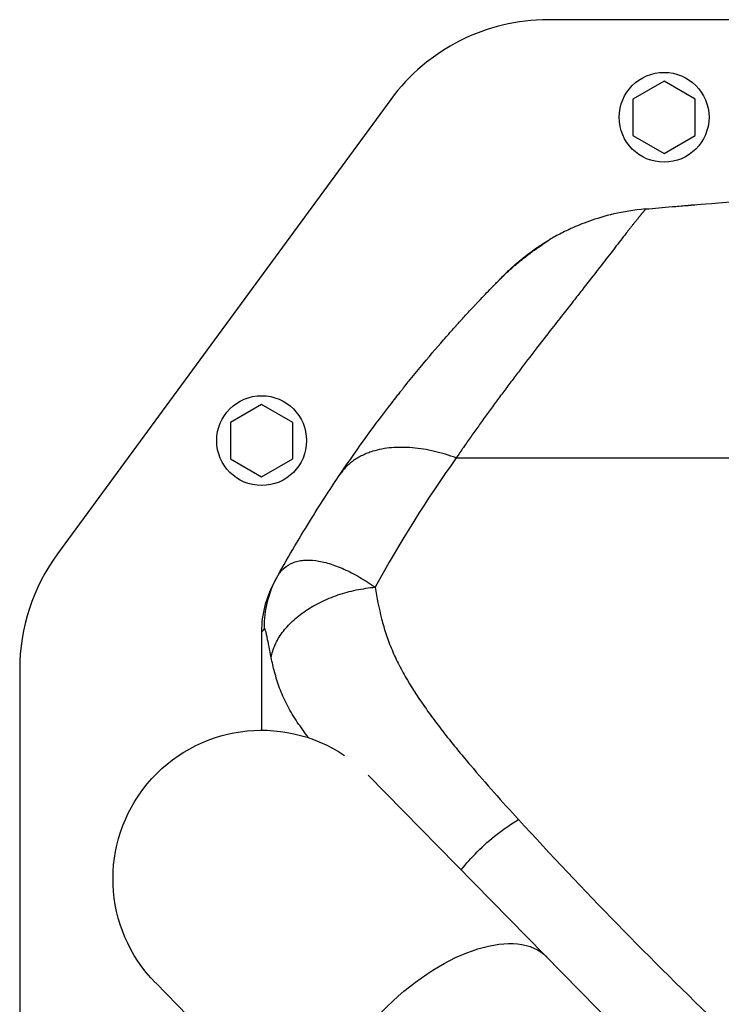
# Model space of a CAD drawing. Units: millimetres. Extents: x -7007 to 6998, y -5642 to 5736.
# Drawn here: x -4611 to -4431, y 3198 to 3450 of the extents above; entities that cross this region are included whole.
import ezdxf

# ---------------------------------------------------------------- set-up
doc = ezdxf.new("R2010")
doc.units = ezdxf.units.MM
doc.layers.add('2d', color=230, linetype='Continuous')

msp = doc.modelspace()

# ---------------------------------------------------------------- linework, layer by layer
at = {"layer": '2d'}
for p, q in [((-3946.43, 3450.46), (-4475.76, 3450.46)), ((-4446.1, 3434.7), (-4454.1, 3430.08)), ((-4438.1, 3430.08), (-4446.1, 3434.7)), ((-4516.08, 3430.03), (-4601.42, 3313.66)), ((-4454.1, 3430.08), (-4454.1, 3420.84)), ((-4438.1, 3420.84), (-4438.1, 3430.08)), ((-4454.1, 3420.84), (-4446.1, 3416.22)), ((-4446.1, 3416.22), (-4438.1, 3420.84)), ((-4549.15, 3351.9), (-4557.15, 3347.28)), ((-4541.15, 3347.28), (-4549.15, 3351.9)), ((-4557.15, 3347.28), (-4557.15, 3338.04)), ((-4541.15, 3338.04), (-4541.15, 3347.28)), ((-4493.6, 3346.41), (-4493.6, 3346.41)), ((-4557.15, 3338.04), (-4549.15, 3333.42)), ((-4549.15, 3333.42), (-4541.15, 3338.04)), ((-4499.31, 3338.24), (-4425.18, 3338.24)), ((-4611.1, 3284.09), (-4611.1, 3181.46)), ((-4392.01, 3124.84), (-4521.9, 3257.02)), ((-4576.28, 3203.79), (-4446.28, 3071.5))]:
    msp.add_line(p, q, dxfattribs=at)
for centre in [(-4446.1, 3425.46), (-4549.15, 3342.66)]:
    msp.add_circle(centre, 11.5, dxfattribs=at)
for centre, start, end in [((-4475.76, 3400.46), 90, 143.7462), ((-4561.1, 3284.09), 143.7462, 180)]:
    msp.add_arc(centre, 50, start, end, dxfattribs=at)
at = {"layer": '2d', "extrusion": (0, 0, -1)}
for centre, radius, start, end in [((4445.67, 3342.21), 47, 67.4756, 67.4761), ((4445.67, 3342.21), 45, 62.6101, 62.6111), ((4445.67, 3342.21), 45, 62.6101, 62.6111), ((4236.82, 3139.48), 338.07, 30.2983, 30.2984), ((4236.84, 3139.49), 336.05, 30.3323, 30.3324), ((4236.76, 3139.44), 336.15, 30.3323, 30.3324), ((4549.15, 3230.46), 38.05, 315.5, 123.9287)]:
    msp.add_arc(centre, radius, start, end, dxfattribs=at)
at = {"layer": '2d'}
msp.add_ellipse((-4538.65, 3313.14), major_axis=(2.59, -1.51), ratio=0.045211, start_param=3.125053, end_param=3.141593, dxfattribs=at)
at = {"layer": '2d', "extrusion": (0, 0, -1)}
msp.add_ellipse((-4503.26, 3183.76), major_axis=(27.14, 26.67), ratio=0.515038, start_param=3.141593, end_param=6.283185, dxfattribs=at)
at = {"layer": '2d'}
for points, knots in [([(-4450.87, 3401.98), (-4448.63, 3402.18), (-4446.34, 3402.38), (-4442.81, 3402.68), (-4441.33, 3402.8), (-4439.67, 3402.94), (-4439.14, 3402.99), (-4438.88, 3403.01), (-4438.75, 3403.02), (-4438.71, 3403.02), (-4438.69, 3403.02), (-4438.68, 3403.02), (-4438.67, 3403.02), (-4438.58, 3403.03), (-4438.43, 3403.04), (-4436.78, 3403.18), (-4432.45, 3403.54), (-4425.24, 3404.11)], [0.08154273, 0.08154273, 0.08154273, 0.08154273, 0.10649863, 0.10649863, 0.11897657, 0.12209606, 0.1236558, 0.12443567, 0.12482561, 0.12492309, 0.12492309, 0.12502058, 0.12502058, 0.12521554, 0.13145452, 0.13145452, 0.1813663, 0.1813663, 0.1813663, 0.1813663]), ([(-4450.87, 3401.98), (-4453.83, 3401.73), (-4456.53, 3401.26), (-4461.33, 3400.15), (-4463.43, 3399.51), (-4467.03, 3398.23), (-4468.53, 3397.6), (-4469.9, 3396.98), (-4470.12, 3396.88), (-4470.35, 3396.78), (-4470.42, 3396.74), (-4470.44, 3396.74), (-4470.44, 3396.74), (-4470.46, 3396.73), (-4470.5, 3396.71), (-4470.61, 3396.66), (-4471.26, 3396.35), (-4471.87, 3396.05), (-4473.46, 3395.23), (-4474.48, 3394.67), (-4475.46, 3394.09)], [0, 0, 0, 0, 0.1563349, 0.1563349, 0.3126699, 0.3126699, 0.4690048, 0.4690048, 0.4885467, 0.4983176, 0.499539, 0.499539, 0.5001496, 0.5001496, 0.5007603, 0.5032031, 0.5080885, 0.5471723, 0.5471723, 0.6253397, 0.6253397, 0.6253397, 0.6253397]), ([(-4450.87, 3401.98), (-4450.87, 3401.98), (-4450.87, 3401.98), (-4450.88, 3401.96), (-4450.89, 3401.94), (-4450.91, 3401.91), (-4450.94, 3401.87), (-4450.97, 3401.83), (-4451.01, 3401.78), (-4451.05, 3401.72), (-4451.11, 3401.65), (-4451.16, 3401.58), (-4451.23, 3401.5), (-4451.3, 3401.41), (-4451.38, 3401.31), (-4451.47, 3401.2), (-4451.56, 3401.09), (-4451.66, 3400.97), (-4451.76, 3400.84), (-4451.87, 3400.71), (-4451.99, 3400.56), (-4452.12, 3400.41), (-4452.25, 3400.24), (-4452.39, 3400.07), (-4452.54, 3399.89), (-4452.69, 3399.71), (-4452.85, 3399.51), (-4453.01, 3399.3), (-4453.19, 3399.09), (-4453.37, 3398.87), (-4453.55, 3398.63), (-4453.72, 3398.43), (-4453.82, 3398.31), (-4453.85, 3398.27)], [0, 0, 0, 0, 0.0074957, 0.0149946, 0.0224964, 0.0300012, 0.0375087, 0.0450188, 0.0525314, 0.0600465, 0.0675639, 0.0750836, 0.0826054, 0.0901291, 0.0976545, 0.1051816, 0.1127102, 0.1202402, 0.1277715, 0.135304, 0.1428375, 0.1503719, 0.1579069, 0.1654425, 0.1729785, 0.1805147, 0.1880511, 0.1955875, 0.2031238, 0.2106598, 0.2181952, 0.2257299, 0.2295982, 0.2295982, 0.2295982, 0.2295982]), ([(-4453.85, 3398.27), (-4453.88, 3398.22), (-4453.98, 3398.1), (-4454.15, 3397.89), (-4454.37, 3397.62), (-4454.59, 3397.34), (-4454.91, 3396.93), (-4455.71, 3395.9), (-4456.99, 3394.27), (-4458.62, 3392.15), (-4460.62, 3389.57), (-4463.33, 3386.07), (-4466.5, 3382), (-4469.44, 3378.25), (-4472.15, 3374.8), (-4475.35, 3370.71), (-4479.06, 3365.93), (-4482.44, 3361.52), (-4485.29, 3357.75), (-4487.41, 3354.91), (-4489.5, 3352.08), (-4491.55, 3349.27), (-4493.56, 3346.48), (-4495.52, 3343.71), (-4497.43, 3340.97), (-4498.69, 3339.14), (-4499.31, 3338.24)], [0.2295982, 0.2295982, 0.2295982, 0.2295982, 0.2332637, 0.2407964, 0.2483278, 0.2558578, 0.2633862, 0.2808516, 0.3330633, 0.3709329, 0.4017025, 0.4679194, 0.53373, 0.5706465, 0.6132438, 0.6615448, 0.7155931, 0.7754176, 0.8055634, 0.8351227, 0.8640924, 0.8924689, 0.9202498, 0.9474333, 0.9740175, 1, 1, 1, 1]), ([(-4475.46, 3394.09), (-4475.34, 3394.16), (-4475.33, 3394.16), (-4475.48, 3394.05), (-4475.56, 3394), (-4475.72, 3393.9), (-4475.78, 3393.86), (-4475.91, 3393.77), (-4475.99, 3393.72), (-4476.38, 3393.46), (-4476.79, 3393.19), (-4477.55, 3392.68), (-4477.82, 3392.49), (-4478.4, 3392.09), (-4478.71, 3391.88), (-4479.35, 3391.42), (-4479.69, 3391.17), (-4480.39, 3390.66), (-4480.76, 3390.39), (-4481.88, 3389.53), (-4482.66, 3388.92), (-4483.85, 3387.92), (-4484.26, 3387.58), (-4485.07, 3386.87), (-4485.49, 3386.51), (-4486.3, 3385.76), (-4486.71, 3385.38), (-4487.33, 3384.79), (-4487.63, 3384.49), (-4487.94, 3384.19), (-4488.13, 3384), (-4488.22, 3383.9), (-4488.31, 3383.81)], [0, 0, 0, 0, 0.00350678, 0.00350678, 0.00526018, 0.00526018, 0.00613687, 0.00613687, 0.00701357, 0.00701357, 0.01052035, 0.01052035, 0.01227374, 0.01227374, 0.01402713, 0.01402713, 0.01578053, 0.01578053, 0.01753392, 0.01753392, 0.0210407, 0.0210407, 0.02279409, 0.02279409, 0.02454748, 0.02454748, 0.02630088, 0.02630088, 0.02717757, 0.02761592, 0.02761592, 0.02801208, 0.02801208, 0.02801208, 0.02801208]), ([(-4488.31, 3383.81), (-4488.28, 3383.84), (-4488.26, 3383.87), (-4487.97, 3384.15), (-4487.71, 3384.41), (-4486.67, 3385.43), (-4485.88, 3386.16), (-4484.12, 3387.71), (-4483.14, 3388.53), (-4480.56, 3390.57), (-4479, 3391.68), (-4476.89, 3393.14), (-4476.16, 3393.61), (-4475.69, 3393.92), (-4475.61, 3393.97), (-4475.61, 3393.97)], [0, 0, 0, 0, 0.011496, 0.011496, 0.124682, 0.124682, 0.464844, 0.464844, 0.8907, 0.8907, 1.646187, 1.646187, 2.26208, 2.26208, 2.459845, 2.459845, 2.459845, 2.459845]), ([(-4487.1, 3385.03), (-4487.02, 3385.11), (-4486.94, 3385.19), (-4486.78, 3385.35), (-4486.54, 3385.59), (-4486.3, 3385.83), (-4485.82, 3386.29), (-4485.5, 3386.59), (-4484.53, 3387.47), (-4483.89, 3388.03), (-4482.95, 3388.83), (-4482.63, 3389.09), (-4482.01, 3389.59), (-4481.7, 3389.83), (-4480.79, 3390.53), (-4480.22, 3390.96), (-4479.13, 3391.73), (-4478.62, 3392.08), (-4477.91, 3392.56), (-4477.68, 3392.7), (-4477.26, 3392.98), (-4477.07, 3393.1), (-4476.52, 3393.45), (-4476.22, 3393.63), (-4475.74, 3393.92), (-4475.56, 3394.03), (-4475.46, 3394.09)], [-0.00000006, -0.00000006, -0.00000006, -0.00000006, 0.00035186, 0.00035186, 0.00070378, 0.00140761, 0.00140761, 0.00281529, 0.00281529, 0.00563064, 0.00563064, 0.00703831, 0.00703831, 0.00844599, 0.00844599, 0.01126133, 0.01126133, 0.01407668, 0.01407668, 0.01548436, 0.01548436, 0.01689203, 0.01689203, 0.01970738, 0.01970738, 0.02252273, 0.02252273, 0.02252273, 0.02252273]), ([(-4477.87, 3392.58), (-4477.53, 3392.81), (-4477.22, 3393.01), (-4476.42, 3393.51), (-4476.02, 3393.75), (-4475.76, 3393.91)], [0, 0, 0, 0, 0.2145164, 0.2145164, 0.6047649, 0.6047649, 0.6047649, 0.6047649]), ([(-4477.87, 3392.58), (-4477.53, 3392.81), (-4477.22, 3393.01), (-4476.42, 3393.51), (-4476.02, 3393.75), (-4475.76, 3393.91)], [0, 0, 0, 0, 0.2145188, 0.2145188, 0.6047692, 0.6047692, 0.6047692, 0.6047692]), ([(-4476.15, 3393.67), (-4476.07, 3393.72), (-4476.01, 3393.76), (-4475.85, 3393.86), (-4475.76, 3393.91), (-4475.69, 3393.95)], [0.0569491, 0.0569491, 0.0569491, 0.0569491, 0.1342137, 0.1342137, 0.2483621, 0.2483621, 0.2483621, 0.2483621]), ([(-4480.35, 3390.85), (-4479.09, 3391.78), (-4477.94, 3392.54), (-4476.91, 3393.2), (-4476.73, 3393.31), (-4476.57, 3393.41)], [0, 0, 0, 0, 0.6231593, 0.6231593, 0.7611705, 0.7611705, 0.7611705, 0.7611705]), ([(-4497.71, 3373.89), (-4496.99, 3374.68), (-4496.3, 3375.43), (-4495.28, 3376.53), (-4494.92, 3376.92), (-4494.4, 3377.47), (-4494.23, 3377.66), (-4493.9, 3378.01), (-4493.73, 3378.18), (-4492.34, 3379.66), (-4491.27, 3380.78), (-4490.26, 3381.82), (-4490.12, 3381.96), (-4489.99, 3382.1), (-4489.95, 3382.14), (-4489.94, 3382.15), (-4489.91, 3382.18), (-4489.85, 3382.24), (-4489.61, 3382.49), (-4489.39, 3382.72), (-4488.89, 3383.23), (-4488.59, 3383.53), (-4488.34, 3383.78)], [0.5304333, 0.5304333, 0.5304333, 0.5304333, 0.5755145, 0.5755145, 0.6016743, 0.6016743, 0.6147542, 0.6147542, 0.627834, 0.627834, 0.732473, 0.732473, 0.7455529, 0.7488229, 0.7488229, 0.7504579, 0.7504579, 0.7520929, 0.7586328, 0.7847925, 0.7847925, 0.837112, 0.837112, 0.837112, 0.837112]), ([(-4529.04, 3334.06), (-4524.35, 3341), (-4519.93, 3347.02), (-4515.41, 3352.86), (-4514.67, 3353.82), (-4513.92, 3354.76), (-4513.67, 3355.09), (-4513.64, 3355.13), (-4513.63, 3355.14), (-4513.57, 3355.21), (-4513.46, 3355.36), (-4513.2, 3355.68), (-4511.79, 3357.46), (-4510.5, 3359.05), (-4507.19, 3363.08), (-4505.14, 3365.49), (-4502.34, 3368.72), (-4501.45, 3369.73), (-4500.18, 3371.15), (-4499.77, 3371.61), (-4499.35, 3372.08), (-4499.33, 3372.11), (-4499.28, 3372.16), (-4499.25, 3372.19), (-4499.17, 3372.28), (-4499, 3372.47), (-4498.61, 3372.9), (-4498.28, 3373.26), (-4497.95, 3373.63), (-4497.83, 3373.76), (-4497.71, 3373.89)], [0, 0, 0, 0, 0.209278, 0.209278, 0.2354378, 0.2485176, 0.2493351, 0.2493351, 0.2501526, 0.2501526, 0.2517876, 0.2550576, 0.2615975, 0.313917, 0.313917, 0.418556, 0.418556, 0.4708755, 0.4708755, 0.4970353, 0.4970353, 0.4986703, 0.4986703, 0.5003052, 0.5003052, 0.5035752, 0.5101152, 0.523195, 0.523195, 0.5304333, 0.5304333, 0.5304333, 0.5304333]), ([(-4545.12, 3307.84), (-4542.04, 3313.4), (-4539.11, 3318.33), (-4533.7, 3327.05), (-4531.23, 3330.82), (-4529.04, 3334.06)], [0.1440776, 0.1440776, 0.1440776, 0.1440776, 0.5720388, 0.5720388, 1, 1, 1, 1]), ([(-4545.12, 3307.84), (-4545, 3308.06), (-4544.87, 3308.26), (-4544.61, 3308.65), (-4544.48, 3308.84), (-4544.05, 3309.38), (-4543.74, 3309.71), (-4542.74, 3310.61), (-4541.99, 3311.07), (-4540.74, 3311.57), (-4540.31, 3311.71), (-4539.4, 3311.92), (-4538.92, 3312), (-4537.44, 3312.13), (-4536.4, 3312.1), (-4534.21, 3311.81), (-4533.05, 3311.55), (-4531.24, 3311), (-4530.61, 3310.79), (-4529.36, 3310.31), (-4528.72, 3310.04), (-4526.77, 3309.17), (-4525.46, 3308.49), (-4523.46, 3307.34), (-4522.78, 3306.93), (-4521.77, 3306.29), (-4521.43, 3306.07), (-4520.75, 3305.61), (-4520.4, 3305.38), (-4520.06, 3305.14)], [-0.00000006, -0.00000006, -0.00000006, -0.00000006, 0.00139749, 0.00139749, 0.00279503, 0.00279503, 0.00559013, 0.00559013, 0.01118032, 0.01118032, 0.01397541, 0.01397541, 0.01677051, 0.01677051, 0.0223607, 0.0223607, 0.02795089, 0.02795089, 0.03074598, 0.03074598, 0.03354108, 0.03354108, 0.03913127, 0.03913127, 0.04192636, 0.04192636, 0.04332391, 0.04332391, 0.04472146, 0.04472146, 0.04472146, 0.04472146]), ([(-4549.1, 3293.68), (-4549.1, 3295.94), (-4548.81, 3298.2), (-4547.75, 3302.33), (-4547.04, 3304.21), (-4546.13, 3305.99)], [0, 0, 0, 0, 0.5, 0.5, 0.9423701, 0.9423701, 0.9423701, 0.9423701]), ([(-4548.45, 3294.61), (-4548.48, 3296.92), (-4548.2, 3299.22), (-4547.08, 3303.68), (-4546.23, 3305.83), (-4545.12, 3307.84)], [0, 0, 0, 0, 0.5, 0.5, 1, 1, 1, 1]), ([(-4545.76, 3306.68), (-4545.76, 3306.68), (-4545.72, 3306.74), (-4545.58, 3307.01), (-4545.52, 3307.12), (-4545.35, 3307.42), (-4545.25, 3307.61), (-4545.12, 3307.84)], [0, 0, 0, 0, 0.01153908, 0.01153908, 0.01730862, 0.01730862, 0.02307816, 0.02307816, 0.02307816, 0.02307816]), ([(-4546.7, 3287.14), (-4546.51, 3288.22), (-4546.18, 3289.3), (-4545.22, 3291.43), (-4544.61, 3292.48), (-4543.11, 3294.52), (-4542.22, 3295.5), (-4540.23, 3297.37), (-4539.11, 3298.26), (-4536.68, 3299.9), (-4535.37, 3300.65), (-4532.59, 3302.01), (-4531.12, 3302.62), (-4528.08, 3303.65), (-4526.51, 3304.08), (-4523.31, 3304.75), (-4521.69, 3304.99), (-4520.06, 3305.14)], [0, 0, 0, 0, 0.125, 0.125, 0.25, 0.25, 0.375, 0.375, 0.5, 0.5, 0.625, 0.625, 0.75, 0.75, 0.875, 0.875, 1, 1, 1, 1]), ([(-4520.06, 3305.14), (-4519.65, 3302.43), (-4519.13, 3299.73), (-4518.09, 3295.71), (-4517.7, 3294.37), (-4516.82, 3291.71), (-4516.32, 3290.38), (-4515.49, 3288.41), (-4515.2, 3287.75), (-4514.59, 3286.45), (-4514.27, 3285.8), (-4513.28, 3283.87), (-4512.58, 3282.6), (-4510.35, 3278.81), (-4508.71, 3276.33), (-4506.1, 3272.66), (-4505.21, 3271.45), (-4503.39, 3269.03), (-4502.46, 3267.83), (-4500.58, 3265.44), (-4499.61, 3264.26), (-4497.67, 3261.89), (-4496.68, 3260.72), (-4493.7, 3257.2), (-4491.67, 3254.87), (-4487.55, 3250.22), (-4485.46, 3247.91), (-4483.35, 3245.61)], [0, 0, 0, 0, 0.01077799, 0.01077799, 0.01616698, 0.01616698, 0.02155597, 0.02155597, 0.02425047, 0.02425047, 0.02694496, 0.02694496, 0.03233396, 0.03233396, 0.04311194, 0.04311194, 0.04850094, 0.04850094, 0.05388993, 0.05388993, 0.05927892, 0.05927892, 0.06466791, 0.06466791, 0.0754459, 0.0754459, 0.08622388, 0.08622388, 0.08622388, 0.08622388]), ([(-4548.45, 3294.61), (-4548.71, 3294.24), (-4548.86, 3294), (-4549.01, 3293.78), (-4549.04, 3293.73), (-4549.08, 3293.69), (-4549.08, 3293.68), (-4549.09, 3293.67), (-4549.1, 3293.67), (-4549.1, 3293.68)], [0, 0, 0, 0, 0.01238722, 0.01238722, 0.01858084, 0.01858084, 0.02167764, 0.02167764, 0.02477445, 0.02477445, 0.02477445, 0.02477445]), ([(-4549.1, 3268.51), (-4549.1, 3269.16), (-4549.1, 3269.81), (-4549.1, 3270.46), (-4549.1, 3277.7), (-4549.1, 3285.44), (-4549.1, 3293.68)], [0.8024528, 0.8024528, 0.8024528, 0.8024528, 0.8154955, 0.8154955, 0.8154955, 0.9607878, 0.9607878, 0.9607878, 0.9607878]), ([(-4546.7, 3287.14), (-4546.89, 3288.12), (-4547.07, 3289.03), (-4547.33, 3290.3), (-4547.41, 3290.71), (-4547.57, 3291.49), (-4547.65, 3291.86), (-4547.79, 3292.55), (-4547.86, 3292.88), (-4548, 3293.47), (-4548.06, 3293.74), (-4548.18, 3294.2), (-4548.24, 3294.38), (-4548.32, 3294.56), (-4548.35, 3294.61), (-4548.4, 3294.65), (-4548.42, 3294.65), (-4548.45, 3294.61)], [0, 0, 0, 0, 0.00444365, 0.00444365, 0.00666548, 0.00666548, 0.00888731, 0.00888731, 0.01110914, 0.01110914, 0.01333096, 0.01333096, 0.01555279, 0.01555279, 0.0166637, 0.0166637, 0.01777462, 0.01777462, 0.01777462, 0.01777462]), ([(-4537.09, 3266.55), (-4537.23, 3266.73), (-4537.37, 3266.91), (-4538, 3267.75), (-4538.49, 3268.42), (-4539.44, 3269.76), (-4539.9, 3270.43), (-4541.23, 3272.46), (-4542.03, 3273.83), (-4543.43, 3276.56), (-4544.02, 3277.93), (-4545.05, 3280.67), (-4545.47, 3282.05), (-4546.17, 3284.66), (-4546.45, 3285.9), (-4546.7, 3287.14)], [0.05817237, 0.05817237, 0.05817237, 0.05817237, 0.05891505, 0.05891505, 0.06159301, 0.06159301, 0.06427096, 0.06427096, 0.06962688, 0.06962688, 0.07498279, 0.07498279, 0.08033871, 0.08033871, 0.08517447, 0.08517447, 0.08517447, 0.08517447]), ([(-4498.03, 3232.73), (-4496.79, 3234.32), (-4495.41, 3235.88), (-4492.33, 3238.98), (-4490.6, 3240.51), (-4487.04, 3243.29), (-4485.19, 3244.54), (-4483.35, 3245.61)], [0.2709834, 0.2709834, 0.2709834, 0.2709834, 0.5, 0.5, 0.75, 0.75, 1, 1, 1, 1]), ([(-4483.35, 3245.61), (-4466.9, 3227.64), (-4449.61, 3209.88), (-4413.26, 3174.96), (-4394.25, 3157.86), (-4374.38, 3141.2)], [0, 0, 0, 0, 0.0841928, 0.0841928, 0.1683855, 0.1683855, 0.1683855, 0.1683855])]:
    msp.add_open_spline(points, degree=3, knots=knots, dxfattribs=at)
for points in [[(-4475.85, 3393.82), (-4475.73, 3393.92), (-4475.6, 3394.01), (-4475.46, 3394.09)], [(-4475.46, 3394.09), (-4475.46, 3394.09), (-4475.46, 3394.09), (-4475.46, 3394.09)], [(-4477.87, 3392.58), (-4477.87, 3392.58), (-4477.87, 3392.58), (-4477.87, 3392.58)], [(-4480.35, 3390.85), (-4480.35, 3390.85), (-4480.35, 3390.85), (-4480.35, 3390.85)], [(-4480.35, 3390.85), (-4480.35, 3390.85), (-4480.35, 3390.85), (-4480.35, 3390.85)], [(-4488.31, 3383.81), (-4488.32, 3383.8), (-4488.33, 3383.79), (-4488.34, 3383.78)], [(-4487.16, 3384.95), (-4487.14, 3384.98), (-4487.12, 3385.01), (-4487.1, 3385.03)], [(-4487.16, 3384.95), (-4487.16, 3384.95), (-4487.16, 3384.95), (-4487.16, 3384.95)], [(-4499.31, 3338.24), (-4506.89, 3327.6), (-4513.8, 3316.58), (-4520.06, 3305.14)], [(-4540.6, 3311.61), (-4540.6, 3311.61), (-4540.6, 3311.61), (-4540.6, 3311.61)], [(-4546.13, 3305.99), (-4546.01, 3306.22), (-4545.89, 3306.45), (-4545.76, 3306.68)]]:
    msp.add_open_spline(points, degree=3, dxfattribs=at)
msp.add_rational_spline([(-4499.31, 3338.24), (-4520.88, 3346.14), (-4529.04, 3334.06)], [1, 0.830176426417, 1], degree=2, dxfattribs=at)

doc.saveas('drawing.dxf')
